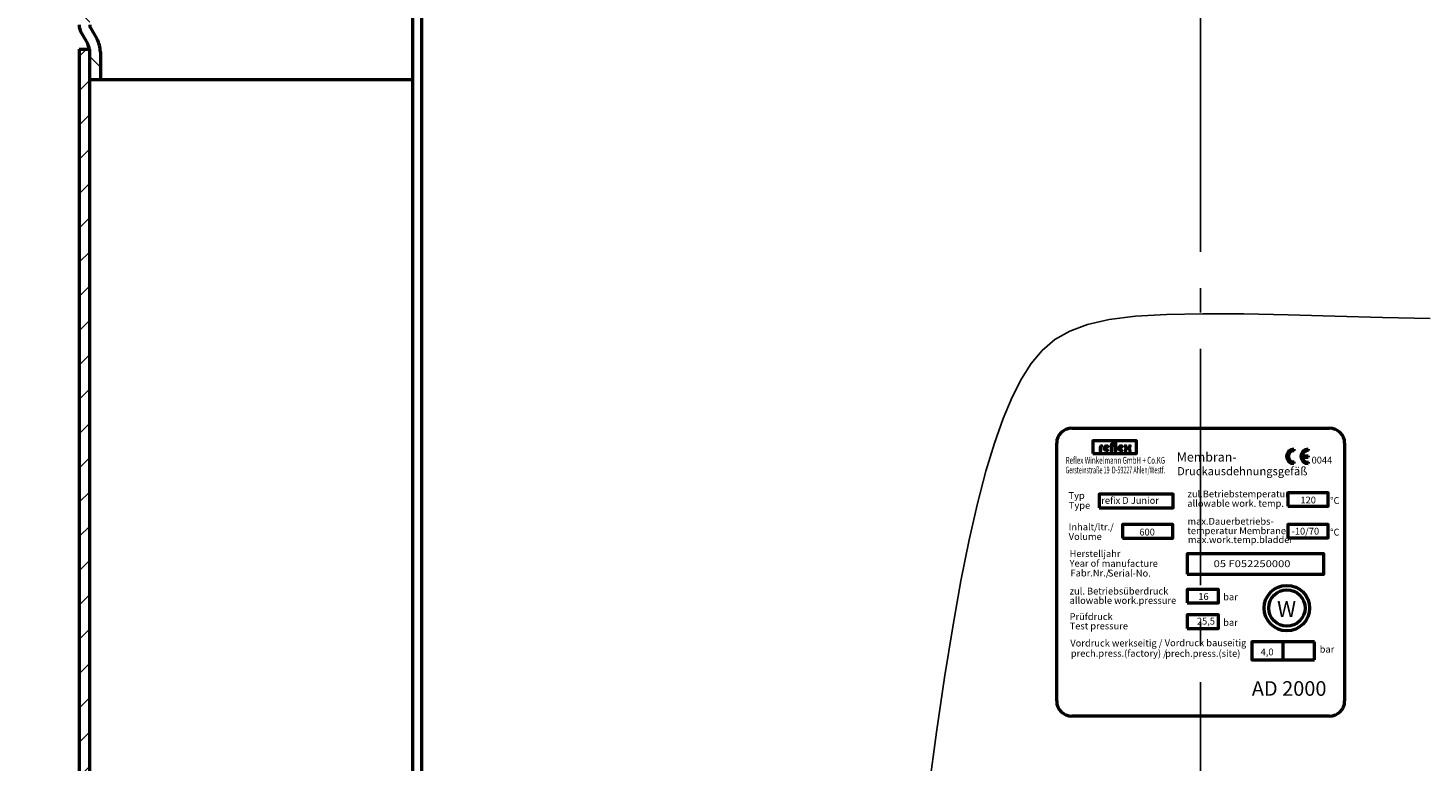
# Model space of a CAD drawing. Extents: x 42 to 3319, y 584 to 3097.
# Drawn here: x 607 to 1069, y 2024 to 2266 of the extents above; entities that cross this region are included whole.
import ezdxf
from ezdxf.enums import TextEntityAlignment as Align

# ---------------------------------------------------------------- set-up
doc = ezdxf.new("R2010")
doc.units = 0
doc.header["$LTSCALE"] = 8
doc.linetypes.add('AM_DIN_G_W050', pattern=[13.75, 9.75, -1.5, 1, -1.5])
doc.layers.get('DEFPOINTS').update_dxf_attribs({"linetype": 'CONTINUOUS'})
for name, color, linetype, lineweight in [('AM_0', 7, 'CONTINUOUS', 50), ('AM_4', 3, 'CONTINUOUS', 25), ('AM_5', 3, 'CONTINUOUS', 25), ('AM_6', 2, 'CONTINUOUS', 35), ('AM_7', 4, 'AM_DIN_G_W050', 25), ('AM_8', 1, 'CONTINUOUS', 25)]:
    doc.layers.add(name, color=color, linetype=linetype, lineweight=lineweight)
doc.styles.get("Standard").update_dxf_attribs({"font": 'ISOCP.SHX'})
doc.dimstyles.new('AM_DIN$0', dxfattribs={"dimtxt": 3, "dimasz": 2.5, "dimexe": 1, "dimexo": 0, "dimgap": 0.7, "dimtad": 1, "dimdsep": 46, "dimtxsty": 'Standard', "dimcen": 0, "dimclrd": 256, "dimclre": 256, "dimclrt": 2, "dimadec": 0, "dimazin": 2, "dimtp": 0.1, "dimtm": 0.1, "dimtfac": 0.71, "dimtmove": 0, "dimatfit": 3, "dimfxl": 1, "dimlwd": -1, "dimlwe": -1, "dimarcsym": 0})

# ---------------------------------------------------------------- blocks, each defined once
blk = doc.blocks.new('*D11')
at = {"layer": 'AM_5'}
for p, q in [((979.56, 2803.18), (406.81, 2803.18)), ((414.81, 2783.18), (414.81, 963.71)), ((656.88, 943.71), (406.81, 943.71))]:
    blk.add_line(p, q, dxfattribs=at)
for points in [[(411.47, 2783.18), (418.14, 2783.18), (414.81, 2803.18)], [(411.47, 963.71), (418.14, 963.71), (414.81, 943.71)]]:
    blk.add_solid(points, dxfattribs=at)
at = {"layer": 'DEFPOINTS', "color": 0}
for p in [(979.56, 2803.18), (414.81, 943.71), (656.88, 943.71)]:
    blk.add_point(p, dxfattribs=at)
at = {"layer": 'AM_5', "color": 2, "insert": (397.21, 1873.44), "char_height": 24, "attachment_point": 5, "rotation": 90}
blk.add_mtext('1859 {}{\\C2;%%p15}', dxfattribs=at)
blk = doc.blocks.new('REFLEX-LOGO')
at = {"layer": 'AM_4'}
for points in [[(3.1, 4.7, 0.412244), (2.6, 4.2), (2.6, 1.1), (1.2, 1.1), (1.2, 4.3, -0.412244), (3.1, 6.1), (3.1, 4.7)], [(11.5, 6.5), (11.5, 7.9, 0.412244), (9.6, 6.1), (9.6, 1.1), (11, 1.1), (11, 4.7), (11.5, 4.7), (11.5, 6), (11, 6, -0.412244), (11.5, 6.5)]]:
    blk.add_lwpolyline(points, format="xyb", dxfattribs=at)
at = {"layer": 'AM_4', "const_width": 1.34}
for points in [[(1.9, 1.1), (1.9, 4.2, -0.42258), (3.1, 5.4, -0.584026)], [(7.7, 4.8, 2.261413), (7.6, 2.3, 0.980224)], [(10.3, 1.1), (10.3, 6, -0.42258), (11.5, 7.2, -0.584026)], [(18.8, 4.8, 2.261413), (18.7, 2.3, 0.980224)], [(21.1, 6), (21.1, 5.2, 0.419272), (22.7, 3.6, 1.628847)], [(21.1, 1.1), (21.1, 2, -0.419272), (22.7, 3.6, -1.628847)], [(24.4, 6), (24.4, 5.2, -0.419272), (22.7, 3.6, -1.628847)], [(24.4, 1.1), (24.4, 2, 0.419272), (22.7, 3.6, 1.628847)]]:
    blk.add_lwpolyline(points, format="xyb", dxfattribs=at)
at = {"layer": 'AM_4'}
for points in [[(7.2, 2.8), (8.1, 1.8, -2.569164), (8.5, 5), (6.1, 2.6, 0.268569)], [(7, 4.5), (5.6, 3, -0.802942)], [(18.2, 2.8), (19.1, 1.8, -2.569164), (19.5, 5), (17.2, 2.6, 0.268569)], [(18.1, 4.5), (16.7, 3, -0.802942)], [(23.7, 5.2), (23.7, 6), (25, 6), (25, 5.2, -0.200193), (24.4, 3.6, -0.200193), (25, 2), (25, 1.1), (23.7, 1.1), (23.7, 2, 0.431175), (22.7, 2.9, 0.431175), (21.7, 2), (21.7, 1.1), (20.4, 1.1), (20.4, 2, -0.200193), (21.1, 3.6, -0.200193), (20.4, 5.2), (20.4, 6), (21.7, 6), (21.7, 5.2, 0.431175), (22.7, 4.3, 0.431175)]]:
    blk.add_lwpolyline(points, format="xyb", close=True, dxfattribs=at)
for points, const_width in [([(8.2, 5.2), (5.8, 2.7)], 0.672), ([(11, 5.3), (11.5, 5.3)], 1.34), ([(13.3, 7.8), (13.3, 1.1)], 1.34), ([(19.3, 5.2), (16.9, 2.7)], 0.672)]:
    blk.add_lwpolyline(points, dxfattribs=dict(at, const_width=const_width))
blk.add_lwpolyline([(12.6, 7.9), (12.6, 1.1), (14, 1.1), (14, 7.9)], close=True, dxfattribs=at)
blk = doc.blocks.new('LOGO')
at = {"layer": 'AM_6'}
blk.add_blockref('REFLEX-LOGO', (0.2, 0.7), dxfattribs=at)
blk = doc.blocks.new('CE_ZEICH')
at = {"layer": 'AM_0'}
for p, q in [((0, 3), (0, 2.28)), ((3.56, 0.12), (5.96, 0.12)), ((3.56, 0), (5.96, 0)), ((3.57, 0.24), (5.96, 0.24)), ((5.96, 3), (5.96, 2.4)), ((5.96, 0.24), (5.96, -0.36)), ((0, -2.28), (0, -3)), ((3.56, -0.12), (5.96, -0.12)), ((3.57, -0.24), (5.96, -0.24)), ((3.59, -0.36), (5.96, -0.36)), ((5.96, -2.4), (5.96, -3))]:
    blk.add_line(p, q, dxfattribs=at)
for centre, radius in [((0, 0), 3), ((0, 0), 2.88), ((0, 0), 2.76), ((0, 0), 2.64), ((0, 0), 2.52), ((0, 0), 2.4), ((0, 0), 2.28), ((5.96, 0), 3), ((5.96, 0), 2.88), ((5.96, 0), 2.76), ((5.96, 0), 2.64), ((5.96, 0), 2.52), ((5.96, 0), 2.4)]:
    blk.add_arc(centre, radius, 90, 270, dxfattribs=at)
blk = doc.blocks.new('*D15')
at = {"layer": 'AM_5'}
for p, q in [((993.56, 2773.71), (470.51, 2773.71)), ((478.51, 2753.71), (478.51, 1303.71)), ((1128.56, 1283.71), (470.51, 1283.71))]:
    blk.add_line(p, q, dxfattribs=at)
for points in [[(475.18, 2753.71), (481.85, 2753.71), (478.51, 2773.71)], [(475.18, 1303.71), (481.85, 1303.71), (478.51, 1283.71)]]:
    blk.add_solid(points, dxfattribs=at)
at = {"layer": 'DEFPOINTS', "color": 0}
for p in [(993.56, 2773.71), (478.51, 1283.71), (1128.56, 1283.71)]:
    blk.add_point(p, dxfattribs=at)
at = {"layer": 'AM_5', "color": 2, "insert": (459.71, 1896.13), "char_height": 24, "attachment_point": 5, "rotation": 90}
blk.add_mtext('(1490)', dxfattribs=at)

msp = doc.modelspace()

# ---------------------------------------------------------------- hatches: boundary and pattern name
at = {"layer": 'AM_8'}
h = msp.add_hatch(dxfattribs=at)
h.set_pattern_fill('_U', color=256, scale=8, angle=135, style=0, pattern_type=0)
h.set_pattern_definition([(135, (60.985, -266.2284), (-5.656854, -5.656854), [])])
edge = h.paths.add_edge_path()
edge.add_arc((762.819, 2567.364), 132.5, 124.55285, 176.21383, ccw=False)
edge.add_arc((989.064, 2238.824), 531.405, 90.70149, 124.55285, ccw=False)
edge.add_line((982.558, 2770.189), (982.558, 2773.69))
edge.add_arc((989.064, 2238.824), 534.905, 90.6969, 124.55285)
edge.add_arc((762.819, 2567.364), 136, 124.55285, 176.21383)
edge.add_arc((2253.558, 2468.71), 1630, 176.213827, 180)
edge.add_line((623.558, 2468.71), (623.558, 2266.746))
edge.add_arc((629.058, 2266.746), 5.5, 180, 210)
edge.add_line((624.295, 2263.996), (626.389, 2260.37))
edge.add_arc((622.058, 2257.87), 5, 9.66879, 30, ccw=False)
edge.add_line((626.987, 2258.71), (627.058, 2258.71))
edge.add_line((627.058, 2258.71), (627.058, 2257.87))
edge.add_line((627.058, 2257.87), (627.058, 2248.71))
edge.add_line((627.058, 2248.71), (630.558, 2248.71))
edge.add_line((630.558, 2248.71), (630.558, 2257.87))
edge.add_arc((622.058, 2257.87), 8.5, 0, 30)
edge.add_line((629.42, 2262.12), (627.326, 2265.746))
edge.add_arc((629.058, 2266.746), 2, 180, 210, ccw=False)
edge.add_line((627.058, 2266.746), (627.058, 2468.71))
edge.add_arc((2253.558, 2468.71), 1626.5, 176.213827, 180, ccw=False)
h = msp.add_hatch(dxfattribs=at)
h.set_pattern_fill('_U', color=256, scale=8, angle=45, style=0, pattern_type=0)
h.set_pattern_definition([(45, (60.985, 143.7716), (-5.656854, 5.656854), [])])
edge = h.paths.add_edge_path()
edge.add_arc((622.058, 2257.87), 5, 0, 9.66879)
edge.add_line((626.987, 2258.71), (623.558, 2258.71))
edge.add_line((623.558, 2258.71), (623.558, 1783.71))
edge.add_line((623.558, 1783.71), (626.987, 1783.71))
edge.add_arc((622.058, 1784.55), 5, 350.33121, 360)
edge.add_line((627.058, 1784.55), (627.058, 2248.71))
edge.add_line((627.058, 2248.71), (627.058, 2257.87))

# ---------------------------------------------------------------- linework, layer by layer
at = {"layer": 'AM_0'}
for p, q in [((733.558, 2510.055), (733.558, 1429.865)), ((736.558, 2510.055), (736.558, 1429.865)), ((624.295, 2263.996), (626.389, 2260.37)), ((627.326, 2265.746), (629.42, 2262.12)), ((623.558, 2258.71), (623.558, 1783.71)), ((623.558, 2258.71), (627.058, 2258.71)), ((627.058, 1783.71), (627.058, 2258.71)), ((630.558, 2257.87), (630.558, 2248.71)), ((627.058, 2248.71), (733.558, 2248.71)), ((951.058, 2133.71), (1036.058, 2133.71)), ((946.058, 2043.71), (946.058, 2128.71)), ((1041.058, 2128.71), (1041.058, 2043.71)), ((1020.772, 2057.277), (1020.772, 2063.247)), ((1036.058, 2038.71), (951.058, 2038.71))]:
    msp.add_line(p, q, dxfattribs=at)
for points in [[(957.948, 2125.327), (972.418, 2125.327), (972.418, 2129.55), (957.948, 2129.55)], [(960.099, 2107.458), (984.493, 2107.458), (984.493, 2111.929), (960.099, 2111.929)], [(1022.266, 2107.938), (1035.638, 2107.938), (1035.638, 2112.409), (1022.266, 2112.409)], [(967.785, 2097.473), (984.415, 2097.473), (984.415, 2101.944), (967.785, 2101.944)], [(1022.266, 2097.513), (1035.638, 2097.513), (1035.638, 2101.984), (1022.266, 2101.984)], [(989.123, 2085.52), (1034.226, 2085.52), (1034.226, 2092.227), (989.123, 2092.227)], [(989.114, 2076.033), (999.493, 2076.033), (999.493, 2080.505), (989.114, 2080.505)], [(989.114, 2067.605), (999.493, 2067.605), (999.493, 2072.077), (989.114, 2072.077)]]:
    msp.add_lwpolyline(points, close=True, dxfattribs=at)
for points in [[(1031.15, 2063.247), (1010.393, 2063.247), (1010.393, 2057.277), (1031.15, 2057.277)], [(1031.15, 2057.277), (1031.15, 2063.247)]]:
    msp.add_lwpolyline(points, dxfattribs=at)
for radius in [7.5, 6]:
    msp.add_circle((1021.997, 2074.357), radius, dxfattribs=at)
for centre, radius, start, end in [((629.058, 2266.746), 5.5, 180, 210), ((629.058, 2266.746), 2, 180, 210), ((622.058, 2257.87), 5, 0, 30), ((622.058, 2257.87), 8.5, 0, 30), ((951.058, 2128.71), 5, 90, 180), ((1036.058, 2128.71), 5, 0, 90), ((951.058, 2043.71), 5, 180, 270), ((1036.058, 2043.71), 5, 270, 0)]:
    msp.add_arc(centre, radius, start, end, dxfattribs=at)
at = {"layer": 'AM_4'}
msp.add_lwpolyline([(1069.252, 2169.943), (1053.52, 2170.278), (1037.778, 2170.698), (1022.403, 2171.106), (1007.772, 2171.403), (994.261, 2171.491), (982.247, 2171.272), (972.008, 2170.654), (963.423, 2169.572), (956.276, 2167.965), (950.346, 2165.772), (945.417, 2162.935), (941.27, 2159.392), (937.686, 2155.083), (934.447, 2149.949), (931.367, 2143.922), (928.396, 2136.905), (925.513, 2128.794), (922.699, 2119.484), (919.936, 2108.871), (917.205, 2096.85), (914.487, 2083.317), (911.762, 2068.168), (909.029, 2051.399), (906.357, 2033.406), (903.829, 2014.685)], dxfattribs=at)
at = {"layer": 'AM_7', "linetype": 'AM_DIN_G_W050'}
msp.add_line((993.558, 2819.926), (993.558, 932.422), dxfattribs=at)
at = {"layer": 'DEFPOINTS', "color": 0, "linetype": 'ByBlock'}
msp.add_point((946.614, 2041.419), dxfattribs=at)

# ---------------------------------------------------------------- block references
at = {"layer": 'AM_0'}
for name, p, xscale, yscale, zscale in [('LOGO', (959.605, 2125.233), 0.4323186614619773, 0.4323186614619773, 0.4323186614619614), ('CE_ZEICH', (1024.266, 2124.409), 0.7919999999999165, 0.7919999999999165, 0.792)]:
    msp.add_blockref(name, p, dxfattribs=dict(at, xscale=xscale, yscale=yscale, zscale=zscale))

# ---------------------------------------------------------------- texts
for s, height, p in [('W', 5.25, (1018.753, 2071.409)), ('AD 2000', 4.8262, (1010.435, 2045.409))]:
    msp.add_text(s, height=height, dxfattribs=at).set_placement(p)
at = {"layer": 'AM_0', "width": 61.74, "attachment_point": 1}
for s, insert, char_height in [('\\fArial Black|b0|i0|c0|p34;Membran-', (985.696, 2125.703), 3), ('\\fArial Black|b0|i0|c0|p34;Druckausdehnungsgefäß', (985.77, 2120.879), 2.7)]:
    msp.add_mtext(s, dxfattribs=dict(at, insert=insert, char_height=char_height))
at = {"layer": 'AM_6'}
for s, width, p, p2 in [('Gersteinstraße 19  D-59227 Ahlen/Westf.', 0.583719, (949.013, 2118.784), (981.8, 2118.784)), ('Reflex Winkelmann GmbH + Co.KG', 0.749024, (949.013, 2121.996), (981.8, 2121.996))]:
    msp.add_text(s, height=2.25, dxfattribs=dict(at, width=width)).set_placement(p, p2, align=Align.FIT)
for s, p in [('0044', (1030.154, 2122.05)), ('Typ ', (949.971, 2110.366)), ('refix D Junior', (960.759, 2108.747)), ('zul.Betriebstemperatur', (989.209, 2110.892)), ('120', (1026.472, 2108.877)), ('°C', (1036.264, 2108.701)), ('Type', (950.078, 2107.101)), ('allowable work. temp.', (989.156, 2107.769)), ('Inhalt/ltr./ ', (950.02, 2100.012)), ('max.Dauerbetriebs-', (989.209, 2101.868)), ('Volume', (950.02, 2096.839)), ('600', (973.331, 2098.307)), ('temperatur Membrane', (989.156, 2098.745)), ('max.work.temp.bladder', (989.352, 2095.805)), ('-10/70', (1023.56, 2098.589)), ('°C', (1036.264, 2098.275)), ('Herstelljahr', (950.314, 2091.214)), ('Year of  ', (950.314, 2088.006)), ('manufacture', (960.921, 2087.951)), ('Fabr.Nr./', (950.628, 2084.794)), ('Serial-No.', (962.945, 2084.755)), ('zul. Betriebsüberdruck', (950.329, 2078.831)), ('16', (992.783, 2077.031)), ('bar', (1000.987, 2076.913)), ('allowable work.pressure', (950.329, 2075.748)), ('Test pressure', (950.329, 2067.32)), ('Prüfdruck', (950.329, 2070.403)), ('25,5', (992.319, 2068.908)), ('bar', (1000.987, 2068.485)), ('Vordruck werkseitig /', (950.557, 2061.676)), ('prech.press.(factory) /', (950.723, 2058.301)), ('Vordruck bauseitig', (981.687, 2061.759)), ('prech.press.(site)', (981.854, 2058.259)), ('4,0', (1013.345, 2058.748)), ('bar', (1032.819, 2059.655))]:
    msp.add_text(s, height=2.25, dxfattribs=at).set_placement(p)
at = {"layer": 'AM_6', "width": 1.2}
msp.add_text('05 F052250000', height=2.25, dxfattribs=at).set_placement((997.829, 2087.866))

# ---------------------------------------------------------------- dimensions: what is measured, and where the dimension line sits
at = {"layer": 'AM_5'}
dim = msp.add_linear_dim(base=(414.806, 943.71), p1=(979.558, 2803.178), p2=(656.878, 943.71), angle=90, text='<> {}{\\C2;%%p15}', dimstyle='AM_DIN$0', override={"dimscale": 8, "dimdec": 0, "dimtp": 15, "dimtm": 15, "dimtdec": 2, "dimtzin": 8}, dxfattribs=at)
dim.commit()
dim.dimension.update_dxf_attribs({"geometry": '*D11', "text_midpoint": (397.206, 1873.444)})
dim = msp.add_linear_dim(base=(478.512, 1283.71), p1=(993.558, 2773.71), p2=(1128.564, 1283.71), angle=90, text='(<>)', dimstyle='AM_DIN$0', override={"dimscale": 8, "dimdec": 0}, dxfattribs=at)
dim.commit()
dim.dimension.update_dxf_attribs({"geometry": '*D15', "text_midpoint": (478.512, 1896.126), "dimtype": 160})

doc.saveas('drawing.dxf')
